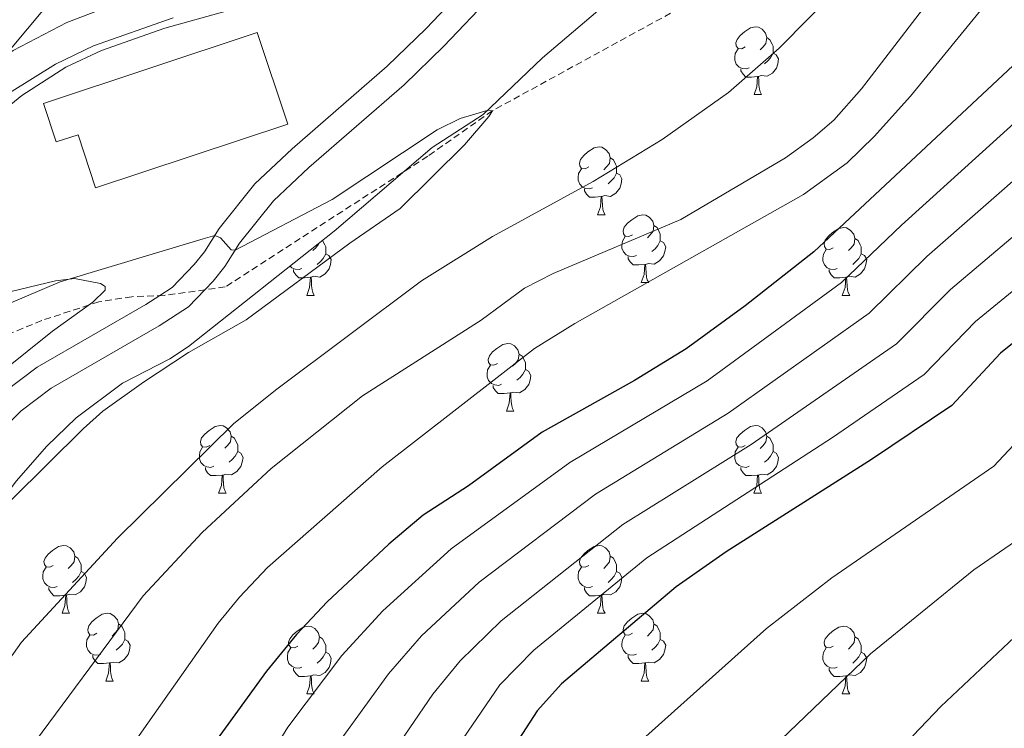
# Model space of a CAD drawing. Units: metres. Extents: x 650497 to 655017, y 4748193 to 4751261.
# Drawn here: x 651829 to 651974, y 4749505 to 4749610 of the extents above; entities that cross this region are included whole.
import ezdxf

# ---------------------------------------------------------------- set-up
doc = ezdxf.new("R2010")
doc.units = ezdxf.units.M
doc.header["$MEASUREMENT"] = 0
doc.linetypes.add('TRAZOSX2', pattern=[1.5, 1, -0.5])
for name, color, linetype, lineweight in [('Level 11', 142, 'TRAZOSX2', 13), ('Level 15', 1, 'Continuous', 0), ('Level 21', 19, 'Continuous', 0), ('Level 32', 19, 'Continuous', 0), ('Level 35', 92, 'Continuous', 0), ('Level 36', 19, 'Continuous', 40), ('Level 4', 36, 'Continuous', 30), ('Level 5', 36, 'Continuous', 0), ('Level 52', 1, 'Continuous', 13), ('Level 54', 13, 'Continuous', 0)]:
    doc.layers.add(name, color=color, linetype=linetype, lineweight=lineweight)

msp = doc.modelspace()

# ---------------------------------------------------------------- linework, layer by layer
at = {"layer": 'Level 11', "color": 142, "linetype": 'TRAZOSX2', "lineweight": 13}
msp.add_polyline3d([(651931.62, 4749614.43, 882.38), (651898.64, 4749596.39, 880), (651889.05, 4749589.66, 879.78), (651859.06, 4749570.3, 877.9), (651849.98, 4749569.05, 877.5), (651845.2, 4749568.86, 877.5), (651840.34, 4749568.11, 877.38), (651831.86, 4749565.34, 877.16), (651826.63, 4749563.17, 877.04), (651820.79, 4749560.39, 877.04), (651815.15, 4749557.2, 876.98), (651806.78, 4749550.69, 876.81), (651802.32, 4749545.99, 876.64), (651788.64, 4749521.66, 875), (651787.51, 4749513.96, 874.44), (651787.81, 4749497.33, 873.6)], dxfattribs=at)
at = {"layer": 'Level 15', "color": 20, "linetype": 'Continuous', "lineweight": 13}
msp.add_polyline3d([(651839.85, 4749584.99, 885.7), (651837.25, 4749592.84, 884.9), (651834.02, 4749591.77, 884.56), (651832.13, 4749597.48, 885.02), (651863.79, 4749607.95, 885.47), (651868.33, 4749594.41, 885.64), (651839.85, 4749584.99, 885.7)], dxfattribs=at)
at = {"layer": 'Level 21', "color": 19, "linetype": 'Continuous', "lineweight": 0}
for points in [[(651793.36, 4749497.73, 874.75), (651802.43, 4749519.9, 875.62), (651812.14, 4749537.57, 876.88), (651820.77, 4749549.21, 877.96), (651826.37, 4749554.76, 878.24), (651831.2, 4749558.43, 878.53), (651847.31, 4749567.7, 879.21), (651849.34, 4749569.03, 879.27), (651851.2, 4749570.24, 879.33), (651854.47, 4749573.64, 879.44), (651855.98, 4749575.49, 879.73), (651858.14, 4749578.97, 880.12), (651863.45, 4749585.56, 880.18), (651868.96, 4749590.74, 880.81), (651883.06, 4749602.98, 881.38), (651888.81, 4749608.55, 882.18), (651895.77, 4749615.92, 882.74)], [(651793.46, 4749488.18, 874.43), (651805.79, 4749518.3, 875.62), (651815.28, 4749535.56, 876.88), (651823.59, 4749546.77, 877.96), (651828.81, 4749551.95, 878.24), (651833.26, 4749555.32, 878.53), (651849.25, 4749564.53, 879.21), (651853.59, 4749567.36, 879.33), (651856.01, 4749569.88, 879.4), (651857.25, 4749571.17, 879.44), (651859.01, 4749573.32, 879.73), (651861.18, 4749576.81, 880.12), (651866.18, 4749583.03, 880.18), (651871.45, 4749587.99, 880.81), (651885.57, 4749600.24, 881.38), (651891.45, 4749605.95, 882.18), (651898.6, 4749613.51, 882.74)]]:
    msp.add_polyline3d(points, dxfattribs=at)
at = {"layer": 'Level 32', "color": 6, "linetype": 'Continuous', "lineweight": 0, "ltscale": 0.5}
msp.add_polyline3d([(651779.36, 4749287.2, 867.92), (651770.65, 4749365.57, 870.54), (651773.56, 4749445.87, 873.59), (651789.05, 4749505.86, 874.24), (651799.71, 4749572.63, 885.62), (651868.47, 4749654.87, 898.02), (651873.9, 4749739.92, 891.68), (651893.62, 4749784.66, 888.53), (651900.12, 4749786.93, 889.18)], dxfattribs=at)
at = {"layer": 'Level 35', "color": 92, "linetype": 'Continuous', "lineweight": 0, "ltscale": 0.5}
for points in [[(651864.88, 4749612.71, 887.31), (651850.12, 4749608.63, 887.3), (651840.7, 4749605.3, 887.09), (651835.44, 4749602.82, 887.07), (651828.92, 4749598.62, 887.06), (651822.08, 4749593.13, 886.62)], [(651803.27, 4749498.76, 893.57), (651806.59, 4749507.1, 893.55), (651809.88, 4749514.38, 893.16), (651813.66, 4749521.43, 892.8), (651817.52, 4749527.52, 892.74), (651828.07, 4749541.54, 892.92), (651832.6, 4749546.75, 893.04), (651836.95, 4749550.91, 893.16), (651843.83, 4749556.07, 893.52), (651850.82, 4749559.67, 895.27), (651853.63, 4749561.47, 895.74), (651875.2, 4749578.57, 897.28), (651889.72, 4749590.93, 898.43), (651897.28, 4749595.83, 898.14), (651906.06, 4749604.23, 897.27), (651914.25, 4749611.18, 896.76)], [(651826.11, 4749569.36, 885.03), (651833.92, 4749571.19, 885.03), (651836.7, 4749571.54, 885.03), (651840.59, 4749570.84, 885.03), (651841.25, 4749570.36, 885.03), (651841.24, 4749569.83, 885.03), (651839.45, 4749568.03, 884.74), (651833.46, 4749563.75, 883.45), (651818.4, 4749551.7, 882.9)]]:
    msp.add_polyline3d(points, dxfattribs=at)
at = {"layer": 'Level 36', "color": 92, "linetype": 'Continuous', "lineweight": 0}
for points in [[(651936.09, 4749605.83), (651935.56, 4749605.57), (651935.03, 4749605.62), (651934.76, 4749605.99), (651934.71, 4749606.42), (651934.87, 4749606.94), (651935.35, 4749607.53), (651935.98, 4749608.06), (651936.88, 4749608.65), (651937.63, 4749608.81), (651938.05, 4749608.75), (651938.58, 4749608.44), (651939.11, 4749607.85), (651939.27, 4749607.21), (651939.16, 4749606.36), (651938.74, 4749605.83), (651938.32, 4749605.41)], [(651939.27, 4749607.21), (651939.75, 4749606.9), (651940.06, 4749606.26), (651940.22, 4749605.94), (651940.22, 4749605.36), (651940.22, 4749604.93), (651939.85, 4749604.24), (651939.43, 4749603.76), (651938.95, 4749603.34)], [(651936.67, 4749602.75), (651936.25, 4749602.59), (651935.66, 4749602.65), (651935.19, 4749602.86), (651934.76, 4749603.29), (651934.55, 4749603.87), (651934.55, 4749604.29), (651934.6, 4749604.88), (651935.03, 4749605.57)], [(651940.22, 4749604.93), (651940.68, 4749604.68), (651941.02, 4749604.07), (651940.91, 4749603.34), (651940.7, 4749602.7), (651940.12, 4749601.96), (651939.32, 4749601.48), (651938.47, 4749601.59), (651938.04, 4749601.46)], [(651937.93, 4749601.46), (651937.04, 4749601.37), (651936.2, 4749601.37), (651935.77, 4749601.8), (651935.45, 4749602.28), (651935.45, 4749602.59)], [(651937.39, 4749598.77), (651937.82, 4749599.93), (651937.93, 4749601.46), (651938.04, 4749601.46), (651938.08, 4749600.87), (651938.11, 4749600.19), (651938.18, 4749599.57), (651938.3, 4749599.17), (651938.51, 4749598.77)], [(651937.39, 4749598.77), (651938.51, 4749598.77)], [(651912.9, 4749588.06), (651912.37, 4749587.8), (651911.84, 4749587.85), (651911.57, 4749588.22), (651911.52, 4749588.65), (651911.68, 4749589.17), (651912.16, 4749589.76), (651912.79, 4749590.29), (651913.69, 4749590.88), (651914.44, 4749591.04), (651914.86, 4749590.98), (651915.39, 4749590.67), (651915.92, 4749590.08), (651916.08, 4749589.44), (651915.97, 4749588.59), (651915.55, 4749588.06), (651915.13, 4749587.64)], [(651916.08, 4749589.44), (651916.56, 4749589.13), (651916.87, 4749588.49), (651917.03, 4749588.17), (651917.03, 4749587.59), (651917.03, 4749587.16), (651916.66, 4749586.47), (651916.24, 4749585.99), (651915.76, 4749585.57)], [(651913.48, 4749584.98), (651913.06, 4749584.82), (651912.47, 4749584.88), (651912, 4749585.09), (651911.57, 4749585.52), (651911.36, 4749586.1), (651911.36, 4749586.52), (651911.41, 4749587.11), (651911.84, 4749587.8)], [(651917.03, 4749587.16), (651917.49, 4749586.91), (651917.83, 4749586.3), (651917.72, 4749585.57), (651917.51, 4749584.93), (651916.93, 4749584.19), (651916.13, 4749583.71), (651915.28, 4749583.82), (651914.85, 4749583.69)], [(651914.74, 4749583.69), (651913.85, 4749583.6), (651913.01, 4749583.6), (651912.58, 4749584.03), (651912.26, 4749584.51), (651912.26, 4749584.82)], [(651914.2, 4749581), (651914.63, 4749582.16), (651914.74, 4749583.69), (651914.85, 4749583.69), (651914.89, 4749583.1), (651914.92, 4749582.42), (651914.99, 4749581.8), (651915.11, 4749581.4), (651915.32, 4749581)], [(651914.2, 4749581), (651915.32, 4749581)], [(651919.37, 4749578.03), (651918.84, 4749577.76), (651918.31, 4749577.82), (651918.05, 4749578.19), (651917.99, 4749578.61), (651918.15, 4749579.13), (651918.63, 4749579.73), (651919.27, 4749580.26), (651920.17, 4749580.84), (651920.91, 4749581), (651921.34, 4749580.95), (651921.87, 4749580.63), (651922.4, 4749580.05), (651922.56, 4749579.41), (651922.45, 4749578.56), (651922.02, 4749578.03), (651921.6, 4749577.6)], [(651922.56, 4749579.41), (651923.03, 4749579.09), (651923.35, 4749578.45), (651923.51, 4749578.13), (651923.51, 4749577.55), (651923.51, 4749577.13), (651923.14, 4749576.44), (651922.72, 4749575.96), (651922.24, 4749575.54)], [(651949.14, 4749576.12), (651948.62, 4749575.86), (651948.08, 4749575.91), (651947.82, 4749576.28), (651947.76, 4749576.71), (651947.92, 4749577.23), (651948.4, 4749577.82), (651949.04, 4749578.35), (651949.94, 4749578.94), (651950.68, 4749579.1), (651951.11, 4749579.04), (651951.64, 4749578.73), (651952.17, 4749578.14), (651952.33, 4749577.5), (651952.22, 4749576.65), (651951.8, 4749576.12), (651951.38, 4749575.7)], [(651873.47, 4749577.2), (651873.48, 4749577.19), (651873.79, 4749576.55), (651873.95, 4749576.23), (651873.95, 4749575.65), (651873.95, 4749575.22), (651873.58, 4749574.53), (651873.16, 4749574.05), (651872.68, 4749573.63)], [(651919.96, 4749574.95), (651919.53, 4749574.79), (651918.95, 4749574.85), (651918.47, 4749575.06), (651918.05, 4749575.48), (651917.83, 4749576.07), (651917.83, 4749576.49), (651917.89, 4749577.07), (651918.31, 4749577.76)], [(651923.51, 4749577.13), (651923.96, 4749576.88), (651924.31, 4749576.26), (651924.2, 4749575.54), (651923.99, 4749574.9), (651923.4, 4749574.16), (651922.61, 4749573.68), (651921.76, 4749573.78), (651921.33, 4749573.65)], [(651952.33, 4749577.5), (651952.8, 4749577.19), (651953.12, 4749576.55), (651953.28, 4749576.23), (651953.28, 4749575.65), (651953.28, 4749575.22), (651952.91, 4749574.53), (651952.49, 4749574.05), (651952.01, 4749573.63)], [(651872.91, 4749576.75), (651872.89, 4749576.65), (651872.47, 4749576.12), (651872.05, 4749575.7)], [(651949.73, 4749573.04), (651949.3, 4749572.88), (651948.72, 4749572.94), (651948.24, 4749573.15), (651947.82, 4749573.58), (651947.6, 4749574.16), (651947.6, 4749574.58), (651947.66, 4749575.17), (651948.08, 4749575.86)], [(651873.95, 4749575.22), (651874.41, 4749574.97), (651874.75, 4749574.36), (651874.64, 4749573.63), (651874.43, 4749572.99), (651873.85, 4749572.25), (651873.05, 4749571.77), (651872.2, 4749571.88), (651871.77, 4749571.75)], [(651921.22, 4749573.65), (651920.33, 4749573.57), (651919.48, 4749573.57), (651919.06, 4749574), (651918.74, 4749574.47), (651918.74, 4749574.79)], [(651953.28, 4749575.22), (651953.74, 4749574.97), (651954.08, 4749574.36), (651953.97, 4749573.63), (651953.76, 4749572.99), (651953.18, 4749572.25), (651952.38, 4749571.77), (651951.53, 4749571.88), (651951.1, 4749571.75)], [(651870.4, 4749573.04), (651869.98, 4749572.88), (651869.39, 4749572.94), (651868.92, 4749573.15), (651868.68, 4749573.4)], [(651871.66, 4749571.75), (651870.77, 4749571.66), (651869.93, 4749571.66), (651869.5, 4749572.09), (651869.18, 4749572.57), (651869.18, 4749572.88)], [(651920.67, 4749570.97), (651921.11, 4749572.13), (651921.22, 4749573.65), (651921.33, 4749573.65), (651921.36, 4749573.07), (651921.4, 4749572.38), (651921.47, 4749571.77), (651921.58, 4749571.37), (651921.8, 4749570.97)], [(651950.99, 4749571.75), (651950.1, 4749571.66), (651949.26, 4749571.66), (651948.83, 4749572.09), (651948.51, 4749572.57), (651948.51, 4749572.88)], [(651871.12, 4749569.06), (651871.55, 4749570.22), (651871.66, 4749571.75), (651871.77, 4749571.75), (651871.81, 4749571.16), (651871.84, 4749570.48), (651871.91, 4749569.86), (651872.03, 4749569.46), (651872.24, 4749569.06)], [(651950.44, 4749569.06), (651950.88, 4749570.22), (651950.99, 4749571.75), (651951.1, 4749571.75), (651951.14, 4749571.16), (651951.17, 4749570.48), (651951.24, 4749569.86), (651951.36, 4749569.46), (651951.57, 4749569.06)], [(651920.67, 4749570.97), (651921.8, 4749570.97)], [(651871.12, 4749569.06), (651872.24, 4749569.06)], [(651950.44, 4749569.06), (651951.57, 4749569.06)], [(651899.4, 4749558.98), (651898.86, 4749558.72), (651898.34, 4749558.77), (651898.07, 4749559.14), (651898.02, 4749559.57), (651898.18, 4749560.09), (651898.66, 4749560.68), (651899.29, 4749561.21), (651900.19, 4749561.8), (651900.94, 4749561.96), (651901.36, 4749561.9), (651901.89, 4749561.59), (651902.42, 4749561), (651902.58, 4749560.36), (651902.47, 4749559.51), (651902.04, 4749558.98), (651901.62, 4749558.56)], [(651902.58, 4749560.36), (651903.06, 4749560.05), (651903.37, 4749559.41), (651903.53, 4749559.09), (651903.53, 4749558.51), (651903.53, 4749558.08), (651903.16, 4749557.39), (651902.74, 4749556.91), (651902.26, 4749556.49)], [(651899.98, 4749555.9), (651899.56, 4749555.74), (651898.97, 4749555.8), (651898.5, 4749556.01), (651898.07, 4749556.44), (651897.86, 4749557.02), (651897.86, 4749557.44), (651897.91, 4749558.03), (651898.34, 4749558.72)], [(651903.53, 4749558.08), (651903.98, 4749557.83), (651904.33, 4749557.22), (651904.22, 4749556.49), (651904.01, 4749555.85), (651903.42, 4749555.11), (651902.63, 4749554.63), (651901.78, 4749554.74), (651901.35, 4749554.61)], [(651901.24, 4749554.61), (651900.35, 4749554.52), (651899.5, 4749554.52), (651899.08, 4749554.95), (651898.76, 4749555.43), (651898.76, 4749555.74)], [(651900.7, 4749551.92), (651901.13, 4749553.08), (651901.24, 4749554.61), (651901.35, 4749554.61), (651901.38, 4749554.02), (651901.42, 4749553.34), (651901.49, 4749552.72), (651901.6, 4749552.32), (651901.82, 4749551.92)], [(651900.7, 4749551.92), (651901.82, 4749551.92)], [(651856.76, 4749546.84), (651856.23, 4749546.58), (651855.7, 4749546.63), (651855.44, 4749547), (651855.38, 4749547.43), (651855.54, 4749547.95), (651856.02, 4749548.54), (651856.66, 4749549.07), (651857.56, 4749549.66), (651858.3, 4749549.82), (651858.72, 4749549.76), (651859.26, 4749549.45), (651859.78, 4749548.86), (651859.94, 4749548.22), (651859.84, 4749547.37), (651859.41, 4749546.84), (651858.99, 4749546.42)], [(651936.08, 4749546.84), (651935.56, 4749546.57), (651935.02, 4749546.63), (651934.76, 4749547), (651934.7, 4749547.43), (651934.86, 4749547.95), (651935.34, 4749548.54), (651935.98, 4749549.07), (651936.88, 4749549.65), (651937.62, 4749549.81), (651938.05, 4749549.76), (651938.58, 4749549.45), (651939.11, 4749548.86), (651939.27, 4749548.22), (651939.16, 4749547.37), (651938.74, 4749546.84), (651938.32, 4749546.41)], [(651859.94, 4749548.22), (651860.42, 4749547.91), (651860.74, 4749547.27), (651860.9, 4749546.95), (651860.9, 4749546.37), (651860.9, 4749545.94), (651860.52, 4749545.25), (651860.1, 4749544.77), (651859.62, 4749544.35)], [(651939.27, 4749548.22), (651939.74, 4749547.91), (651940.06, 4749547.27), (651940.22, 4749546.95), (651940.22, 4749546.37), (651940.22, 4749545.94), (651939.85, 4749545.25), (651939.43, 4749544.77), (651938.95, 4749544.35)], [(651857.34, 4749543.76), (651856.92, 4749543.6), (651856.34, 4749543.66), (651855.86, 4749543.87), (651855.44, 4749544.3), (651855.22, 4749544.88), (651855.22, 4749545.3), (651855.28, 4749545.89), (651855.7, 4749546.58)], [(651936.67, 4749543.76), (651936.24, 4749543.6), (651935.66, 4749543.66), (651935.18, 4749543.87), (651934.76, 4749544.29), (651934.54, 4749544.88), (651934.54, 4749545.3), (651934.6, 4749545.89), (651935.02, 4749546.57)], [(651860.9, 4749545.94), (651861.35, 4749545.69), (651861.7, 4749545.08), (651861.58, 4749544.35), (651861.38, 4749543.71), (651860.79, 4749542.97), (651860, 4749542.49), (651859.14, 4749542.6), (651858.72, 4749542.47)], [(651940.22, 4749545.94), (651940.68, 4749545.69), (651941.02, 4749545.07), (651940.91, 4749544.35), (651940.7, 4749543.71), (651940.12, 4749542.97), (651939.32, 4749542.49), (651938.47, 4749542.59), (651938.04, 4749542.47)], [(651858.6, 4749542.47), (651857.72, 4749542.38), (651856.87, 4749542.38), (651856.44, 4749542.81), (651856.12, 4749543.29), (651856.12, 4749543.6)], [(651937.93, 4749542.47), (651937.04, 4749542.38), (651936.2, 4749542.38), (651935.77, 4749542.81), (651935.45, 4749543.29), (651935.45, 4749543.6)], [(651858.06, 4749539.78), (651858.5, 4749540.94), (651858.6, 4749542.47), (651858.72, 4749542.47), (651858.75, 4749541.88), (651858.78, 4749541.2), (651858.86, 4749540.58), (651858.97, 4749540.18), (651859.18, 4749539.78)], [(651937.38, 4749539.78), (651937.82, 4749540.94), (651937.93, 4749542.47), (651938.04, 4749542.47), (651938.08, 4749541.88), (651938.11, 4749541.19), (651938.18, 4749540.58), (651938.3, 4749540.18), (651938.51, 4749539.78)], [(651858.06, 4749539.78), (651859.18, 4749539.78)], [(651937.38, 4749539.78), (651938.51, 4749539.78)], [(651833.57, 4749529.07), (651833.04, 4749528.81), (651832.51, 4749528.86), (651832.25, 4749529.23), (651832.19, 4749529.66), (651832.35, 4749530.18), (651832.83, 4749530.77), (651833.47, 4749531.3), (651834.37, 4749531.89), (651835.11, 4749532.05), (651835.54, 4749531.99), (651836.07, 4749531.68), (651836.6, 4749531.09), (651836.76, 4749530.45), (651836.65, 4749529.6), (651836.22, 4749529.07), (651835.8, 4749528.65)], [(651912.9, 4749529.07), (651912.37, 4749528.81), (651911.84, 4749528.86), (651911.57, 4749529.23), (651911.52, 4749529.66), (651911.68, 4749530.18), (651912.16, 4749530.77), (651912.79, 4749531.3), (651913.69, 4749531.89), (651914.44, 4749532.05), (651914.86, 4749531.99), (651915.39, 4749531.68), (651915.92, 4749531.09), (651916.08, 4749530.45), (651915.97, 4749529.6), (651915.55, 4749529.07), (651915.13, 4749528.65)], [(651836.76, 4749530.45), (651837.23, 4749530.14), (651837.55, 4749529.5), (651837.71, 4749529.18), (651837.71, 4749528.6), (651837.71, 4749528.17), (651837.34, 4749527.48), (651836.92, 4749527), (651836.44, 4749526.58)], [(651916.08, 4749530.45), (651916.56, 4749530.14), (651916.87, 4749529.5), (651917.03, 4749529.18), (651917.03, 4749528.6), (651917.03, 4749528.17), (651916.66, 4749527.48), (651916.24, 4749527), (651915.76, 4749526.58)], [(651834.16, 4749525.99), (651833.73, 4749525.83), (651833.15, 4749525.89), (651832.67, 4749526.1), (651832.25, 4749526.53), (651832.03, 4749527.11), (651832.03, 4749527.53), (651832.09, 4749528.12), (651832.51, 4749528.81)], [(651837.71, 4749528.17), (651838.16, 4749527.92), (651838.51, 4749527.31), (651838.4, 4749526.58), (651838.19, 4749525.94), (651837.6, 4749525.2), (651836.81, 4749524.72), (651835.96, 4749524.83), (651835.53, 4749524.7)], [(651913.48, 4749525.99), (651913.06, 4749525.83), (651912.47, 4749525.89), (651912, 4749526.1), (651911.57, 4749526.53), (651911.36, 4749527.11), (651911.36, 4749527.53), (651911.41, 4749528.12), (651911.84, 4749528.81)], [(651917.03, 4749528.17), (651917.49, 4749527.92), (651917.83, 4749527.31), (651917.72, 4749526.58), (651917.51, 4749525.94), (651916.93, 4749525.2), (651916.13, 4749524.72), (651915.28, 4749524.83), (651914.85, 4749524.7)], [(651835.42, 4749524.7), (651834.53, 4749524.61), (651833.68, 4749524.61), (651833.26, 4749525.04), (651832.94, 4749525.52), (651832.94, 4749525.83)], [(651834.87, 4749522.01), (651835.31, 4749523.17), (651835.42, 4749524.7), (651835.53, 4749524.7), (651835.56, 4749524.11), (651835.6, 4749523.43), (651835.67, 4749522.81), (651835.78, 4749522.41), (651836, 4749522.01)], [(651914.74, 4749524.7), (651913.85, 4749524.61), (651913.01, 4749524.61), (651912.58, 4749525.04), (651912.26, 4749525.52), (651912.26, 4749525.83)], [(651914.2, 4749522.01), (651914.63, 4749523.17), (651914.74, 4749524.7), (651914.85, 4749524.7), (651914.89, 4749524.11), (651914.92, 4749523.43), (651914.99, 4749522.81), (651915.11, 4749522.41), (651915.32, 4749522.01)], [(651834.87, 4749522.01), (651836, 4749522.01)], [(651840.05, 4749519.04), (651839.52, 4749518.77), (651838.99, 4749518.83), (651838.72, 4749519.2), (651838.67, 4749519.62), (651838.83, 4749520.14), (651839.31, 4749520.74), (651839.94, 4749521.27), (651840.84, 4749521.85), (651841.59, 4749522.01), (651842.01, 4749521.96), (651842.54, 4749521.64), (651843.07, 4749521.06), (651843.23, 4749520.42), (651843.12, 4749519.57), (651842.7, 4749519.04), (651842.28, 4749518.61)], [(651914.2, 4749522.01), (651915.32, 4749522.01)], [(651919.37, 4749519.04), (651918.84, 4749518.77), (651918.31, 4749518.83), (651918.05, 4749519.2), (651917.99, 4749519.62), (651918.15, 4749520.14), (651918.63, 4749520.74), (651919.27, 4749521.27), (651920.17, 4749521.85), (651920.91, 4749522.01), (651921.34, 4749521.96), (651921.87, 4749521.64), (651922.4, 4749521.06), (651922.56, 4749520.42), (651922.45, 4749519.57), (651922.02, 4749519.04), (651921.6, 4749518.61)], [(651843.23, 4749520.42), (651843.71, 4749520.1), (651844.02, 4749519.46), (651844.18, 4749519.14), (651844.18, 4749518.56), (651844.18, 4749518.14), (651843.81, 4749517.45), (651843.39, 4749516.97), (651842.91, 4749516.55)], [(651922.56, 4749520.42), (651923.03, 4749520.1), (651923.35, 4749519.46), (651923.51, 4749519.14), (651923.51, 4749518.56), (651923.51, 4749518.14), (651923.14, 4749517.45), (651922.72, 4749516.97), (651922.24, 4749516.55)], [(651840.63, 4749515.96), (651840.21, 4749515.8), (651839.62, 4749515.86), (651839.15, 4749516.07), (651838.72, 4749516.49), (651838.51, 4749517.08), (651838.51, 4749517.5), (651838.56, 4749518.08), (651838.99, 4749518.77)], [(651869.82, 4749517.13), (651869.29, 4749516.87), (651868.76, 4749516.92), (651868.49, 4749517.29), (651868.44, 4749517.72), (651868.6, 4749518.24), (651869.08, 4749518.83), (651869.71, 4749519.36), (651870.61, 4749519.95), (651871.36, 4749520.11), (651871.78, 4749520.05), (651872.31, 4749519.74), (651872.84, 4749519.15), (651873, 4749518.51), (651872.89, 4749517.66), (651872.47, 4749517.13), (651872.05, 4749516.71)], [(651919.96, 4749515.96), (651919.53, 4749515.8), (651918.95, 4749515.86), (651918.47, 4749516.07), (651918.05, 4749516.49), (651917.83, 4749517.08), (651917.83, 4749517.5), (651917.89, 4749518.08), (651918.31, 4749518.77)], [(651949.14, 4749517.13), (651948.61, 4749516.87), (651948.08, 4749516.92), (651947.82, 4749517.29), (651947.76, 4749517.72), (651947.92, 4749518.24), (651948.4, 4749518.83), (651949.04, 4749519.36), (651949.94, 4749519.95), (651950.68, 4749520.11), (651951.11, 4749520.05), (651951.64, 4749519.74), (651952.17, 4749519.15), (651952.33, 4749518.51), (651952.22, 4749517.66), (651951.79, 4749517.13), (651951.37, 4749516.71)], [(651844.18, 4749518.14), (651844.64, 4749517.89), (651844.98, 4749517.27), (651844.87, 4749516.55), (651844.66, 4749515.91), (651844.08, 4749515.17), (651843.28, 4749514.69), (651842.43, 4749514.79), (651842, 4749514.66)], [(651873, 4749518.51), (651873.48, 4749518.2), (651873.79, 4749517.56), (651873.95, 4749517.24), (651873.95, 4749516.66), (651873.95, 4749516.23), (651873.58, 4749515.54), (651873.16, 4749515.06), (651872.68, 4749514.64)], [(651923.51, 4749518.14), (651923.96, 4749517.89), (651924.31, 4749517.27), (651924.2, 4749516.55), (651923.99, 4749515.91), (651923.4, 4749515.17), (651922.61, 4749514.69), (651921.76, 4749514.79), (651921.33, 4749514.66)], [(651952.33, 4749518.51), (651952.8, 4749518.2), (651953.12, 4749517.56), (651953.28, 4749517.24), (651953.28, 4749516.66), (651953.28, 4749516.23), (651952.91, 4749515.54), (651952.49, 4749515.06), (651952.01, 4749514.64)], [(651841.89, 4749514.66), (651841, 4749514.58), (651840.16, 4749514.58), (651839.73, 4749515.01), (651839.41, 4749515.48), (651839.41, 4749515.8)], [(651870.4, 4749514.05), (651869.98, 4749513.89), (651869.39, 4749513.95), (651868.92, 4749514.16), (651868.49, 4749514.59), (651868.28, 4749515.17), (651868.28, 4749515.59), (651868.33, 4749516.18), (651868.76, 4749516.87)], [(651873.95, 4749516.23), (651874.41, 4749515.98), (651874.75, 4749515.37), (651874.64, 4749514.64), (651874.43, 4749514), (651873.85, 4749513.26), (651873.05, 4749512.78), (651872.2, 4749512.89), (651871.77, 4749512.76)], [(651921.22, 4749514.66), (651920.33, 4749514.58), (651919.48, 4749514.58), (651919.06, 4749515.01), (651918.74, 4749515.48), (651918.74, 4749515.8)], [(651949.73, 4749514.05), (651949.3, 4749513.89), (651948.72, 4749513.95), (651948.24, 4749514.16), (651947.82, 4749514.59), (651947.6, 4749515.17), (651947.6, 4749515.59), (651947.66, 4749516.18), (651948.08, 4749516.87)], [(651953.28, 4749516.23), (651953.73, 4749515.98), (651954.08, 4749515.37), (651953.97, 4749514.64), (651953.76, 4749514), (651953.17, 4749513.26), (651952.38, 4749512.78), (651951.53, 4749512.89), (651951.1, 4749512.76)], [(651841.35, 4749511.98), (651841.78, 4749513.14), (651841.89, 4749514.66), (651842, 4749514.66), (651842.04, 4749514.08), (651842.07, 4749513.39), (651842.14, 4749512.78), (651842.26, 4749512.38), (651842.47, 4749511.98)], [(651920.67, 4749511.98), (651921.11, 4749513.14), (651921.22, 4749514.66), (651921.33, 4749514.66), (651921.36, 4749514.08), (651921.4, 4749513.39), (651921.47, 4749512.78), (651921.58, 4749512.38), (651921.8, 4749511.98)], [(651871.66, 4749512.76), (651870.77, 4749512.67), (651869.93, 4749512.67), (651869.5, 4749513.1), (651869.18, 4749513.58), (651869.18, 4749513.89)], [(651950.99, 4749512.76), (651950.1, 4749512.67), (651949.25, 4749512.67), (651948.83, 4749513.1), (651948.51, 4749513.58), (651948.51, 4749513.89)], [(651841.35, 4749511.98), (651842.47, 4749511.98)], [(651871.12, 4749510.07), (651871.55, 4749511.23), (651871.66, 4749512.76), (651871.77, 4749512.76), (651871.81, 4749512.17), (651871.84, 4749511.49), (651871.91, 4749510.87), (651872.03, 4749510.47), (651872.24, 4749510.07)], [(651920.67, 4749511.98), (651921.8, 4749511.98)], [(651950.44, 4749510.07), (651950.88, 4749511.23), (651950.99, 4749512.76), (651951.1, 4749512.76), (651951.13, 4749512.17), (651951.17, 4749511.49), (651951.24, 4749510.87), (651951.35, 4749510.47), (651951.57, 4749510.07)], [(651871.12, 4749510.07), (651872.24, 4749510.07)], [(651950.44, 4749510.07), (651951.57, 4749510.07)]]:
    msp.add_lwpolyline(points, dxfattribs=at)
at = {"layer": 'Level 4', "color": 36, "linetype": 'Continuous', "lineweight": 30}
for points in [[(651979.56, 4749606.59, 900), (651946.27, 4749575.52, 900), (651936.06, 4749567.49, 900), (651927.34, 4749561.17, 900), (651919.69, 4749556.45, 900), (651905.98, 4749548.81, 900), (651895.08, 4749540.89, 900), (651888.39, 4749536.51, 900), (651883.27, 4749532.25, 900), (651874.14, 4749523.68, 900), (651869.6, 4749518.86, 900), (651865.18, 4749513.42, 900), (651845.34, 4749486.14, 900), (651839.29, 4749476.88, 900), (651838.04, 4749474.16, 900), (651834.33, 4749463.29, 900), (651832.78, 4749457.42, 900), (651831.27, 4749446.67, 900), (651829.85, 4749431.87, 900), (651828.86, 4749425.64, 900), (651828.62, 4749407.21, 900), (651830.04, 4749391.02, 900), (651831.58, 4749359.42, 900), (651831.41, 4749344.28, 900)], [(651989.99, 4749573.38, 925), (651973.92, 4749560.49, 925), (651966.68, 4749552.78, 925), (651954.77, 4749544.77, 925), (651933.25, 4749531.12, 925), (651925.85, 4749525.93, 925), (651908.88, 4749511.57, 925), (651905.28, 4749507.58, 925), (651902.57, 4749503.35, 925), (651900.24, 4749498.92, 925), (651895.56, 4749476.68, 925), (651892.7, 4749465.78, 925), (651887.64, 4749442.44, 925), (651885.68, 4749431.13, 925), (651884.36, 4749416.6, 925), (651882.53, 4749405.23, 925), (651880.25, 4749377.52, 925), (651880.67, 4749358.38, 925), (651880.55, 4749342.97, 925)]]:
    msp.add_polyline3d(points, dxfattribs=at)
at = {"layer": 'Level 5', "color": 36, "linetype": 'Continuous', "lineweight": 0}
for points in [[(651954.42, 4749619.12, 885), (651941.13, 4749605.65, 885), (651933.6, 4749599.07, 885), (651923.79, 4749592.14, 885), (651913.55, 4749585.91, 885), (651898.64, 4749577.75, 885), (651888.13, 4749571.2, 885), (651866.5, 4749555.05, 885), (651860.25, 4749550.06, 885), (651843.1, 4749533.11, 885), (651828.86, 4749517.71, 885), (651823.75, 4749510.53, 885), (651816.93, 4749498.27, 885), (651814.2, 4749492.17, 885), (651812.13, 4749486.15, 885), (651806.94, 4749468.47, 885), (651805.44, 4749462.19, 885), (651802.58, 4749438.36, 885), (651800.88, 4749408.04, 885), (651801.71, 4749393.37, 885), (651803.37, 4749375.19, 885), (651803.76, 4749366.99, 885), (651805.21, 4749354.36, 885)], [(651976.46, 4749618.01, 895), (651960.57, 4749598.52, 895), (651955.21, 4749592.58, 895), (651951.19, 4749588.69, 895), (651944.7, 4749584.01, 895), (651910.82, 4749564.88, 895), (651904.86, 4749561.2, 895), (651882.31, 4749543.68, 895), (651865.3, 4749528.77, 895), (651861.17, 4749524.41, 895), (651858.01, 4749520.53, 895), (651842.22, 4749498.1, 895), (651836.03, 4749490.25, 895), (651826.55, 4749474.63, 895), (651823.63, 4749466.66, 895), (651822.14, 4749460.9, 895), (651820.27, 4749439.22, 895), (651819.88, 4749425.35, 895), (651818.86, 4749417.67, 895), (651819.08, 4749412.67, 895), (651820.55, 4749398.29, 895), (651821, 4749383.44, 895), (651820.9, 4749370.69, 895), (651820.01, 4749343.39, 895)], [(651966.28, 4749616.57, 890), (651953.31, 4749599.61, 890), (651949.19, 4749595.01, 890), (651946.15, 4749592.38, 890), (651942.06, 4749589.44, 890), (651926.54, 4749580.27, 890), (651907.62, 4749572.29, 890), (651903.37, 4749570.12, 890), (651896.99, 4749565.39, 890), (651879.41, 4749554.18, 890), (651865.85, 4749543.44, 890), (651855.64, 4749533.97, 890), (651846.88, 4749524.6, 890), (651828.99, 4749500.42, 890), (651824.82, 4749493.54, 890), (651817.99, 4749478.73, 890), (651814.82, 4749469.33, 890), (651812.73, 4749460.51, 890), (651811.81, 4749448.99, 890), (651811.55, 4749440.05, 890), (651811.68, 4749399.83, 890), (651813.66, 4749349.64, 890)], [(651740.89, 4749485.85, 890), (651756.06, 4749508.77, 890), (651761.47, 4749518.36, 890), (651783.06, 4749558.91, 890), (651792.99, 4749573.62, 890), (651798.72, 4749580.5, 890), (651807.15, 4749589.32, 890), (651812.54, 4749594.42, 890), (651820.47, 4749600.5, 890), (651827.61, 4749605.29, 890), (651835.6, 4749609.43, 890), (651844.29, 4749612.78, 890)], [(651735.76, 4749458.09, 885), (651747.09, 4749481.49, 885), (651758.99, 4749503.94, 885), (651768.17, 4749519.42, 885), (651781.88, 4749543.74, 885), (651786.55, 4749550.88, 885), (651797.03, 4749565.66, 885), (651803.7, 4749578.25, 885), (651805.9, 4749581.59, 885), (651808.09, 4749584.24, 885), (651812.58, 4749588.21, 885), (651827.08, 4749599.06, 885), (651833.88, 4749603.3, 885), (651839.51, 4749605.97, 885), (651851.36, 4749610.13, 885)], [(651983.22, 4749601.16, 905), (651959.22, 4749579.44, 905), (651950.35, 4749570.97, 905), (651930.46, 4749556.39, 905), (651910.08, 4749544.33, 905), (651892.52, 4749531.55, 905), (651882.42, 4749522.39, 905), (651876.31, 4749515.78, 905), (651868.34, 4749505.17, 905), (651857.24, 4749487.19, 905), (651849.19, 4749472.82, 905), (651845.53, 4749461.42, 905), (651843.71, 4749454.01, 905), (651840.05, 4749424.79, 905), (651839.48, 4749412.86, 905), (651839.37, 4749406.42, 905), (651841.38, 4749359.84, 905), (651841.39, 4749319.1, 905)], [(651818.18, 4749564.11, 880), (651834.59, 4749571.05, 880), (651855.77, 4749577.45, 880), (651857.5, 4749577.93, 880), (651858.37, 4749577.6, 880), (651859.93, 4749575.82, 880), (651860.53, 4749575.77, 880), (651874.88, 4749583.27, 880), (651890.43, 4749593.57, 880), (651893.84, 4749595.24, 880), (651898, 4749596.48, 880), (651898.64, 4749596.39, 880), (651898.12, 4749595.55, 880), (651894.51, 4749591.34, 880), (651884.96, 4749581.92, 880), (651877.51, 4749576.8, 880), (651862.13, 4749565.42, 880), (651853.62, 4749560.6, 880), (651846.92, 4749556.23, 880), (651840.93, 4749551.9, 880), (651838, 4749549.32, 880), (651827.4, 4749538.8, 880)], [(651986.83, 4749595.67, 910), (651963, 4749574.8, 910), (651954.43, 4749566.43, 910), (651933.58, 4749551.61, 910), (651913.92, 4749539.66, 910), (651896.66, 4749526.59, 910), (651888.14, 4749518.69, 910), (651883.23, 4749513.03, 910), (651876.21, 4749503.37, 910), (651860.56, 4749472.07, 910), (651856.58, 4749459.09, 910), (651854.48, 4749449.65, 910), (651851.21, 4749423.64, 910), (651850.24, 4749411.08, 910), (651850.39, 4749380.23, 910), (651851.2, 4749357.86, 910)], [(651990.44, 4749590.18, 915), (651966.52, 4749569.92, 915), (651958.52, 4749561.88, 915), (651936.96, 4749547, 915), (651917.96, 4749535.13, 915), (651899.91, 4749520.91, 915), (651893.85, 4749514.98, 915), (651889.82, 4749510.02, 915), (651884.29, 4749501.92, 915), (651876.66, 4749483.26, 915), (651875.2, 4749478.94, 915), (651871.34, 4749470.22, 915), (651867.64, 4749456.75, 915), (651865.53, 4749447.25, 915), (651863.69, 4749434.96, 915), (651861, 4749409, 915), (651860.34, 4749379.32, 915), (651861.01, 4749359.68, 915), (651860.89, 4749343.49, 915)], [(651994.06, 4749584.69, 920), (651970.22, 4749565.21, 920), (651962.6, 4749557.33, 920), (651949, 4749548.03, 920), (651921.52, 4749530.2, 920), (651904.78, 4749516.56, 920), (651899.71, 4749511.42, 920), (651892.29, 4749500.53, 920), (651885.32, 4749477.3, 920), (651881.77, 4749467.04, 920), (651877.16, 4749447.69, 920), (651874.68, 4749433.05, 920), (651873.25, 4749417.81, 920), (651871.77, 4749407.12, 920), (651870.3, 4749378.42, 920), (651870.83, 4749359.3, 920), (651870.72, 4749343.23, 920)], [(651978.76, 4749550, 930), (651972.91, 4749543.78, 930), (651948.94, 4749527.23, 930), (651939.22, 4749519.75, 930), (651920.42, 4749502.93, 930), (651917.26, 4749499.41, 930), (651912.84, 4749492.02, 930), (651911.46, 4749488.29, 930), (651909.89, 4749480.89, 930), (651903.75, 4749457.54, 930), (651899.71, 4749439.69, 930), (651897.63, 4749428.69, 930), (651895.99, 4749414.27, 930), (651893.95, 4749402.03, 930), (651891.22, 4749375.58, 930), (651890.31, 4749341.63, 930)], [(651979.14, 4749534.77, 935), (651969.94, 4749528.45, 935), (651954.64, 4749516.01, 935), (651931.71, 4749494.04, 935), (651929.24, 4749491.24, 935), (651926.96, 4749487.71, 935), (651923.32, 4749480.61, 935), (651921.99, 4749474.6, 935), (651918.84, 4749464.81, 935), (651913.07, 4749442.72, 935), (651909.52, 4749425.77, 935), (651907.61, 4749411.94, 935), (651905.46, 4749399.82, 935), (651902.08, 4749372.65, 935), (651900.02, 4749339.7, 935)], [(651978.52, 4749520.82, 940), (651965.06, 4749508.2, 940), (651960.98, 4749503.91, 940), (651959.4, 4749501.81, 940), (651946.55, 4749489, 940), (651941.58, 4749483.49, 940), (651939.16, 4749479.88, 940), (651935.2, 4749472.93, 940), (651934.3, 4749468.88, 940), (651930.72, 4749459.61, 940), (651927.54, 4749448.87, 940), (651923.48, 4749432.63, 940), (651921.4, 4749422.85, 940), (651916.99, 4749397.61, 940), (651913.01, 4749370.72, 940), (651906.06, 4749299.76, 940)]]:
    msp.add_polyline3d(points, dxfattribs=at)
at = {"layer": 'Level 52', "color": 1, "linetype": 'Continuous', "lineweight": 13}
msp.add_polyline3d([(651839.85, 4749584.99, 885.7), (651837.25, 4749592.84, 884.9), (651834.02, 4749591.77, 884.56), (651832.13, 4749597.48, 885.02), (651863.79, 4749607.95, 885.47), (651868.33, 4749594.41, 885.64), (651839.85, 4749584.99, 885.7)], close=True, dxfattribs=at)
at = {"layer": 'Level 54', "color": 252, "linetype": 'Continuous', "lineweight": 0}
for points in [[(651793.36, 4749497.73, 874.75), (651802.43, 4749519.9, 875.62), (651812.14, 4749537.57, 876.88), (651820.77, 4749549.21, 877.96), (651826.37, 4749554.76, 878.24), (651831.2, 4749558.43, 878.53), (651847.31, 4749567.7, 879.21), (651849.34, 4749569.03, 879.27), (651851.2, 4749570.24, 879.33), (651854.47, 4749573.64, 879.44), (651855.98, 4749575.49, 879.73), (651858.14, 4749578.97, 880.12), (651863.45, 4749585.56, 880.18), (651868.96, 4749590.74, 880.81), (651883.06, 4749602.98, 881.38), (651888.81, 4749608.55, 882.18), (651895.77, 4749615.92, 882.74)], [(651898.6, 4749613.51, 882.74), (651891.45, 4749605.95, 882.18), (651885.57, 4749600.24, 881.38), (651871.45, 4749587.99, 880.81), (651866.18, 4749583.03, 880.18), (651861.18, 4749576.81, 880.12), (651859.01, 4749573.32, 879.73), (651857.25, 4749571.17, 879.44), (651856.01, 4749569.88, 879.4), (651853.59, 4749567.36, 879.33), (651849.25, 4749564.53, 879.21), (651833.26, 4749555.32, 878.53), (651828.81, 4749551.95, 878.24), (651823.59, 4749546.77, 877.96), (651815.28, 4749535.56, 876.88), (651805.79, 4749518.3, 875.62), (651793.46, 4749488.18, 874.43)]]:
    msp.add_polyline3d(points, dxfattribs=at)

doc.saveas('drawing.dxf')
